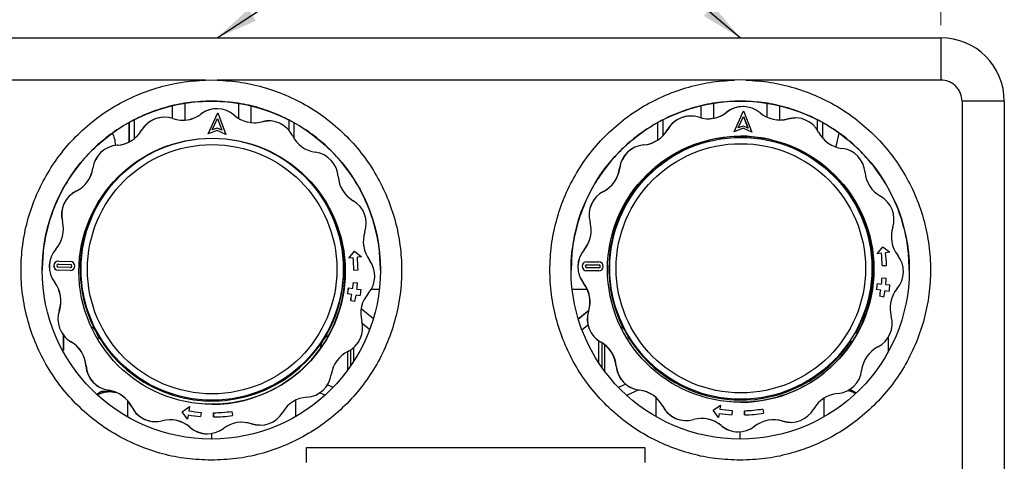
# Model space of a CAD drawing. Units: millimetres. Extents: x 10 to 416, y 10 to 287.
# Drawn here: x 51 to 129, y 201 to 236 of the extents above; entities that cross this region are included whole.
import ezdxf

# ---------------------------------------------------------------- set-up
doc = ezdxf.new("R2010")
doc.units = ezdxf.units.MM
doc.styles.add('SLDTEXTSTYLE0', font='TXT', dxfattribs={"width": 0.75})
doc.dimstyles.new('SLDDIMSTYLE0', dxfattribs={"dimtxt": 3.5, "dimasz": 3.302, "dimexe": 0, "dimexo": 0.0625, "dimgap": 0.875, "dimtad": 1, "dimdec": 0, "dimlfac": 3, "dimrnd": 1e-09, "dimzin": 12, "dimdsep": 46, "dimtxsty": 'SLDTEXTSTYLE0', "dimsah": 1, "dimcen": 0.09, "dimadec": 0, "dimazin": 3, "dimtfac": 1, "dimtdec": 0, "dimtofl": 0, "dimtmove": 0, "dimatfit": 3, "dimfxl": 1, "dimfrac": 2, "dimtolj": 1, "dimtzin": 12, "dimarcsym": 0})
doc.dimstyles.new('SLDDIMSTYLE1', dxfattribs={"dimtxt": 0.18, "dimasz": 3.302, "dimexe": 0, "dimexo": 0.0625, "dimgap": 0, "dimtad": 0, "dimtih": 1, "dimtoh": 1, "dimdec": 0, "dimrnd": 1e-09, "dimzin": 0, "dimdsep": 46, "dimtxsty": 'Standard', "dimsah": 1, "dimcen": 0.09, "dimadec": 0, "dimazin": 0, "dimtfac": 3.302, "dimtdec": 0, "dimtofl": 0, "dimtmove": 0, "dimatfit": 3, "dimfxl": 1, "dimfrac": 2, "dimtolj": 1, "dimtzin": 0, "dimarcsym": 0})

# ---------------------------------------------------------------- blocks, each defined once
blk = doc.blocks.new('_D')
at = {"color": 150, "linetype": 'Continuous', "lineweight": 0}
for p, q in [((50.272, 235.548), (50.272, 251.55)), ((123.606, 235.549), (123.606, 251.551)), ((50.272, 250.55), (123.606, 250.551))]:
    blk.add_line(p, q, dxfattribs=at)
at = {"color": 150, "linetype": 'Continuous', "lineweight": 18}
for points in [[(50.272, 250.55), (53.574, 250.042), (53.574, 251.058)], [(123.606, 250.551), (120.304, 251.059), (120.304, 250.043)]]:
    blk.add_solid(points, dxfattribs=at)
at = {"color": 150, "linetype": 'Continuous', "lineweight": 18, "insert": (83.555, 255.062), "char_height": 3.5, "attachment_point": 1, "rotation": 0.00074, "style": 'SLDTEXTSTYLE0'}
blk.add_mtext('220', dxfattribs=at)

msp = doc.modelspace()

# ---------------------------------------------------------------- linework, layer by layer
at = {"color": 7, "linetype": 'Continuous', "lineweight": 25}
for p, q in [((50.272, 234.548), (123.606, 234.549)), ((123.606, 234.549), (123.606, 231.215)), ((65.642, 231.215), (50.272, 231.214)), ((65.642, 231.215), (66.094, 231.238)), ((66.094, 231.238), (66.545, 231.215)), ((107.334, 231.215), (66.545, 231.215)), ((107.785, 231.238), (107.334, 231.215)), ((108.236, 231.215), (107.785, 231.238)), ((123.606, 231.215), (108.236, 231.215)), ((63.009, 229.165), (63.009, 228.188)), ((64.007, 229.388), (64.007, 228.054)), ((66.519, 229.548), (65.668, 229.548)), ((65.668, 229.548), (65.668, 229.548)), ((66.519, 229.548), (66.519, 229.548)), ((68.224, 229.383), (68.224, 228.205)), ((69.22, 229.156), (69.22, 227.863)), ((104.677, 229.16), (104.677, 228.231)), ((105.675, 229.385), (105.675, 228.204)), ((107.36, 229.548), (107.36, 229.548)), ((107.785, 229.548), (107.36, 229.548)), ((108.21, 229.548), (107.785, 229.548)), ((108.011, 229.121), (108.002, 229.121)), ((108.21, 229.548), (108.21, 229.548)), ((109.891, 229.385), (109.891, 228.288)), ((110.888, 229.161), (110.888, 228.065)), ((125.273, 229.549), (125.273, 200.458)), ((128.606, 229.549), (128.606, 200.458)), ((62.391, 228.282), (62.382, 228.282)), ((65.264, 228.533), (65.273, 228.533)), ((65.845, 226.98), (66.593, 228.622)), ((65.845, 226.98), (66.593, 228.622)), ((66.531, 228.956), (66.522, 228.956)), ((66.593, 228.622), (66.593, 228.622)), ((66.593, 228.622), (67.225, 226.932)), ((103.884, 228.375), (103.875, 228.375)), ((106.715, 228.676), (106.724, 228.676)), ((107.323, 227.133), (108.042, 228.788)), ((107.323, 227.133), (108.042, 228.788)), ((107.636, 227.436), (108.034, 228.352)), ((108.034, 228.352), (108.401, 227.423)), ((108.034, 228.352), (108.4, 227.423)), ((108.042, 228.788), (108.703, 227.109)), ((108.042, 228.788), (108.042, 228.788)), ((112.11, 228.231), (112.101, 228.231)), ((59.602, 227.843), (59.602, 226.325)), ((59.609, 227.846), (59.609, 226.328)), ((60.023, 228.062), (60.023, 226.598)), ((66.163, 227.277), (66.578, 228.187)), ((66.578, 228.187), (66.928, 227.251)), ((66.578, 228.186), (66.927, 227.251)), ((70.078, 227.927), (70.086, 227.927)), ((70.614, 227.995), (70.605, 227.995)), ((72.197, 228.045), (72.197, 227.266)), ((72.609, 227.83), (72.609, 226.61)), ((101.27, 227.828), (101.27, 226.473)), ((101.276, 227.831), (101.276, 226.477)), ((101.691, 228.05), (101.691, 226.819)), ((108.021, 227.588), (107.636, 227.436)), ((108.021, 227.588), (107.636, 227.436)), ((108.401, 227.423), (108.021, 227.588)), ((108.021, 227.588), (108.021, 227.588)), ((111.538, 228.154), (111.547, 228.154)), ((113.865, 228.058), (113.865, 227.272)), ((114.276, 227.841), (114.276, 226.638)), ((60.584, 227.251), (60.593, 227.251)), ((66.545, 227.242), (65.845, 226.98)), ((65.845, 226.98), (65.845, 226.98)), ((66.551, 227.422), (66.163, 227.277)), ((66.551, 227.422), (66.163, 227.278)), ((67.225, 226.932), (66.545, 227.242)), ((67.224, 226.932), (66.545, 227.242)), ((66.928, 227.251), (66.551, 227.422)), ((66.551, 227.422), (66.551, 227.422)), ((67.224, 226.932), (67.225, 226.932)), ((102.058, 227.312), (102.067, 227.312)), ((108.018, 227.407), (107.323, 227.133)), ((107.323, 227.133), (107.323, 227.133)), ((107.499, 226.785), (107.499, 226.758)), ((107.502, 226.725), (107.503, 226.785)), ((108.703, 227.109), (108.018, 227.407)), ((108.703, 227.109), (108.018, 227.407)), ((108.503, 226.767), (108.502, 226.708)), ((108.703, 227.109), (108.703, 227.109)), ((115.56, 227.02), (115.32, 225.986)), ((58.686, 226.07), (58.677, 226.07)), ((100.181, 226.098), (100.172, 226.098)), ((56.752, 224.275), (56.761, 224.275)), ((98.279, 224.27), (98.288, 224.27)), ((55.451, 222.455), (55.442, 222.455)), ((97.009, 222.427), (97, 222.427)), ((54.35, 220.06), (54.359, 220.06)), ((95.951, 220.013), (95.96, 220.013)), ((53.845, 217.876), (53.836, 217.876)), ((76.94, 217.168), (77.38, 217.707)), ((76.94, 217.168), (77.379, 217.707)), ((77.379, 217.707), (77.38, 217.707)), ((77.38, 217.707), (77.936, 217.264)), ((95.484, 217.821), (95.475, 217.821)), ((118.587, 217.516), (119.018, 218.063)), ((118.587, 217.516), (118.588, 217.516)), ((118.588, 217.516), (119.018, 218.063)), ((118.919, 217.554), (118.588, 217.516)), ((119.018, 218.063), (119.581, 217.629)), ((119.018, 218.063), (119.018, 218.063)), ((119.581, 217.629), (119.25, 217.592)), ((54.023, 216.934), (54.023, 216.934)), ((54.034, 216.696), (54.03, 216.696)), ((54.034, 216.696), (54.986, 216.662)), ((54.034, 216.696), (54.034, 216.696)), ((54.034, 216.696), (54.986, 216.662)), ((54.035, 216.934), (54.987, 216.901)), ((54.986, 216.662), (54.986, 216.662)), ((77.272, 217.2), (76.94, 217.168)), ((76.94, 217.168), (76.94, 217.168)), ((77.936, 217.264), (77.604, 217.232)), ((95.69, 216.882), (96.643, 216.866)), ((95.69, 216.882), (95.69, 216.882)), ((95.694, 216.644), (95.693, 216.644)), ((95.693, 216.644), (96.646, 216.627)), ((95.694, 216.644), (96.646, 216.627)), ((96.646, 216.627), (96.646, 216.627)), ((118.987, 216.582), (119.32, 216.591)), ((118.987, 216.582), (118.987, 216.582)), ((54.962, 216.187), (54.01, 216.22)), ((54.01, 216.22), (54.01, 216.22)), ((54.962, 216.187), (54.01, 216.22)), ((54.978, 216.424), (54.026, 216.458)), ((54.962, 216.187), (54.962, 216.187)), ((54.974, 216.187), (54.962, 216.187)), ((54.974, 216.187), (54.975, 216.187)), ((77.323, 216.227), (77.656, 216.23)), ((77.323, 216.227), (77.323, 216.227)), ((96.63, 216.151), (95.678, 216.168)), ((95.678, 216.168), (95.678, 216.168)), ((96.63, 216.151), (95.678, 216.168)), ((96.642, 216.389), (95.689, 216.406)), ((96.63, 216.151), (96.63, 216.151)), ((96.642, 216.389), (96.641, 216.389)), ((53.744, 215.246), (53.753, 215.246)), ((77.289, 215.253), (77.621, 215.227)), ((77.289, 215.253), (77.289, 215.253)), ((95.429, 215.189), (95.438, 215.189)), ((118.598, 215.157), (118.93, 215.122)), ((118.598, 215.157), (118.598, 215.157)), ((118.97, 215.608), (119.303, 215.588)), ((118.97, 215.608), (118.97, 215.608)), ((119.261, 215.088), (119.593, 215.053)), ((77.17, 214.287), (76.841, 214.342)), ((76.842, 214.342), (76.841, 214.342)), ((77.17, 214.287), (76.842, 214.342)), ((76.909, 214.809), (77.24, 214.769)), ((76.909, 214.809), (76.909, 214.809)), ((77.17, 214.287), (77.17, 214.287)), ((77.571, 214.728), (77.902, 214.688)), ((118.868, 214.639), (118.538, 214.688)), ((118.868, 214.639), (118.538, 214.688)), ((118.538, 214.688), (118.538, 214.688)), ((118.868, 214.639), (118.868, 214.639)), ((119.527, 214.541), (119.198, 214.59)), ((119.527, 214.541), (119.198, 214.59)), ((119.527, 214.541), (119.527, 214.541)), ((77.405, 213.739), (77.079, 213.808)), ((77.405, 213.739), (77.079, 213.808)), ((77.079, 213.808), (77.079, 213.808)), ((77.405, 213.739), (77.405, 213.739)), ((77.828, 214.177), (77.499, 214.232)), ((77.828, 214.177), (77.499, 214.232)), ((77.828, 214.177), (77.828, 214.177)), ((119.113, 214.095), (118.785, 214.159)), ((118.786, 214.159), (118.785, 214.159)), ((119.113, 214.095), (118.786, 214.159)), ((119.113, 214.095), (119.113, 214.095)), ((54.114, 213.032), (54.105, 213.032)), ((77.907, 213.193), (78.865, 212.389)), ((95.022, 212.364), (95.851, 213.059)), ((95.024, 212.358), (95.848, 213.049)), ((95.837, 212.982), (95.828, 212.982)), ((77.99, 212.036), (78.579, 211.541)), ((77.99, 212.033), (78.578, 211.54)), ((56.742, 211.694), (56.66, 211.65)), ((56.661, 211.648), (56.746, 211.694)), ((56.746, 211.694), (56.742, 211.694)), ((95.312, 211.511), (95.778, 211.902)), ((98.488, 211.691), (98.407, 211.645)), ((98.408, 211.644), (98.492, 211.691)), ((98.492, 211.691), (98.488, 211.691)), ((116.978, 211.368), (116.981, 211.368)), ((116.981, 211.368), (117.068, 211.317)), ((54.439, 209.866), (54.439, 211.092)), ((54.439, 211.091), (54.439, 209.865)), ((55.027, 210.566), (55.035, 210.566)), ((57.215, 210.811), (57.13, 210.765)), ((57.166, 210.975), (57.201, 210.994)), ((74.751, 210.362), (74.713, 210.385)), ((74.809, 210.487), (74.807, 210.487)), ((75.016, 210.822), (75.018, 210.822)), ((75.074, 210.946), (75.104, 210.927)), ((75.223, 211.049), (75.227, 211.049)), ((75.227, 211.049), (75.312, 210.996)), ((96.603, 210.653), (96.603, 208.959)), ((96.608, 210.65), (96.608, 208.953)), ((96.793, 210.533), (96.802, 210.533)), ((96.872, 210.486), (96.872, 208.561)), ((98.977, 210.816), (98.892, 210.769)), ((116.466, 210.511), (116.463, 210.511)), ((116.463, 210.511), (116.549, 210.459)), ((116.553, 210.459), (116.466, 210.511)), ((116.549, 210.459), (116.553, 210.459)), ((119.438, 210.882), (119.438, 209.743)), ((74.697, 210.201), (74.693, 210.201)), ((74.693, 210.201), (74.778, 210.148)), ((74.783, 210.148), (74.697, 210.201)), ((74.778, 210.148), (74.783, 210.148)), ((76.817, 209.782), (76.817, 208.298)), ((76.822, 209.784), (76.822, 208.304)), ((77.057, 209.914), (77.057, 208.633)), ((77.322, 209.03), (77.322, 210.114)), ((97.108, 208.236), (97.108, 210.322)), ((56.216, 208.659), (56.207, 208.659)), ((98.015, 208.647), (98.006, 208.647)), ((57.439, 206.629), (57.063, 206.412)), ((58.002, 206.734), (58.011, 206.734)), ((58.104, 206.629), (58.445, 206.629)), ((58.104, 206.629), (58.553, 206.56)), ((75.049, 206.343), (74.642, 206.533)), ((75.052, 206.346), (74.646, 206.536)), ((75.692, 206.967), (75.258, 207.169)), ((98.759, 207.213), (98.201, 206.952)), ((98.761, 207.211), (98.202, 206.951)), ((99.769, 206.762), (98.844, 206.331)), ((99.835, 206.753), (99.843, 206.753)), ((116.922, 206.511), (116.439, 206.79)), ((59.483, 205.933), (59.483, 204.642)), ((72.749, 204.668), (72.749, 205.958)), ((101.15, 204.657), (101.15, 206.158)), ((114.416, 204.654), (114.416, 206.136)), ((59.831, 205.424), (59.822, 205.424)), ((63.8, 205.044), (64.369, 205.445)), ((64.204, 204.458), (63.8, 205.044)), ((63.8, 205.044), (63.801, 205.044)), ((63.801, 205.044), (64.369, 205.445)), ((64.204, 204.458), (63.801, 205.044)), ((64.369, 205.445), (64.314, 205.116)), ((64.369, 205.445), (64.369, 205.445)), ((65.281, 204.997), (65.252, 204.665)), ((66.254, 204.963), (66.257, 204.63)), ((66.257, 204.63), (66.254, 204.963)), ((66.254, 204.963), (66.254, 204.963)), ((67.711, 205.072), (67.761, 204.742)), ((67.711, 205.072), (67.711, 205.072)), ((101.686, 205.475), (101.677, 205.475)), ((105.661, 205.164), (106.223, 205.575)), ((106.075, 204.586), (105.661, 205.164)), ((105.661, 205.164), (105.662, 205.164)), ((105.662, 205.164), (106.223, 205.575)), ((106.075, 204.586), (105.662, 205.164)), ((106.223, 205.575), (106.174, 205.246)), ((106.223, 205.575), (106.223, 205.575)), ((107.142, 205.144), (107.12, 204.811)), ((108.116, 205.127), (108.125, 204.794)), ((108.125, 204.794), (108.116, 205.127)), ((108.116, 205.127), (108.116, 205.127)), ((109.571, 205.26), (109.627, 204.932)), ((109.571, 205.26), (109.571, 205.26)), ((61.69, 204.264), (61.699, 204.264)), ((64.259, 204.787), (64.204, 204.458)), ((64.204, 204.458), (64.204, 204.458)), ((65.252, 204.665), (65.252, 204.665)), ((66.257, 204.63), (66.257, 204.63)), ((103.529, 204.348), (103.538, 204.348)), ((106.124, 204.916), (106.075, 204.586)), ((106.075, 204.586), (106.075, 204.586)), ((107.119, 204.811), (107.12, 204.811)), ((108.125, 204.794), (108.125, 204.794)), ((111.131, 204.303), (111.122, 204.303)), ((111.755, 204.204), (111.764, 204.204)), ((64.41, 203.818), (64.401, 203.818)), ((69.254, 204.087), (69.245, 204.087)), ((69.913, 203.977), (69.922, 203.977)), ((106.292, 203.949), (106.283, 203.949)), ((107.628, 203.458), (107.636, 203.458)), ((107.787, 202.889), (107.787, 203.463)), ((65.773, 203.303), (65.782, 203.303)), ((66.12, 202.888), (66.12, 203.33)), ((73.606, 202.212), (100.273, 202.212)), ((73.606, 201.041), (73.606, 202.212)), ((100.273, 202.212), (100.273, 201.041))]:
    msp.add_line(p, q, dxfattribs=at)
at = {"color": 8, "linetype": 'Continuous', "lineweight": 25}
for p, q in [((78.705, 214.714), (79.342, 214.714)), ((94.537, 214.714), (95.72, 214.714))]:
    msp.add_line(p, q, dxfattribs=at)
at = {"color": 7, "linetype": 'Continuous', "lineweight": 25, "flags": 128}
for points in [[(128.606, 229.549), (128.542, 229.549), (128.352, 229.549), (128.044, 229.549), (127.63, 229.549), (127.124, 229.549), (126.548, 229.549), (125.923, 229.549), (125.273, 229.549)], [(111.538, 228.154), (111.888, 228.22), (112.101, 228.231)], [(70.078, 227.927), (70.428, 227.987), (70.605, 227.995)], [(110.26, 226.501), (109.656, 226.627), (108.499, 226.767)], [(58.094, 206.629), (57.808, 206.629), (57.603, 206.629), (57.48, 206.629), (57.439, 206.629), (57.482, 206.629), (57.608, 206.629), (57.816, 206.629), (58.104, 206.629)], [(116.395, 206.79), (116.399, 206.79), (116.439, 206.79), (116.396, 206.79), (116.395, 206.79)], [(111.755, 204.204), (111.469, 204.224), (111.122, 204.303)], [(69.913, 203.977), (69.591, 204.002), (69.245, 204.087)]]:
    msp.add_lwpolyline(points, dxfattribs=at)
at = {"color": 7, "linetype": 'Continuous', "lineweight": 25}
for centre, radius in [((66.094, 216.221), 13.333), ((107.785, 216.222), 13.333), ((107.824, 216.29), 10.5), ((107.835, 216.363), 10.333), ((66.156, 216.13), 10.5), ((66.157, 216.289), 10.333), ((66.158, 216.289), 9.833), ((107.836, 216.363), 9.833)]:
    msp.add_circle(centre, radius, dxfattribs=at)
for centre, radius, start, end in [((123.606, 229.549), 5, 0.00074, 90.00074), ((108.002, 227.038), 2.083, 90.00584, 128.17698), ((108.011, 227.038), 2.083, 49.82418, 128.17698), ((62.383, 226.199), 2.083, 90.00685, 149.67701), ((62.392, 226.199), 2.083, 71.32421, 149.67699), ((63.826, 230.441), 2.395, 251.3242, 307.17698), ((63.817, 230.441), 2.395, 270.00686, 307.17699), ((66.523, 226.873), 2.083, 90.00687, 127.17698), ((66.532, 226.873), 2.083, 48.82417, 127.17697), ((69.48, 230.244), 2.395, 228.82418, 284.67695), ((103.875, 226.292), 2.083, 90.00583, 150.677), ((103.884, 226.292), 2.083, 72.32421, 150.67699), ((105.243, 230.558), 2.395, 252.3242, 308.17698), ((105.235, 230.558), 2.395, 270.00583, 308.17699), ((110.9, 230.459), 2.395, 229.82418, 285.67695), ((112.11, 226.148), 2.083, 27.32417, 105.67694), ((69.471, 230.244), 2.395, 270.00682, 284.67701), ((70.614, 225.912), 2.083, 26.32417, 104.67694), ((110.891, 230.459), 2.395, 270.00581, 285.67698), ((58.517, 228.46), 2.395, 273.82423, 329.67698), ((58.526, 228.46), 2.395, 273.82424, 329.67698), ((74.628, 227.897), 2.395, 206.32418, 262.17691), ((107.83, 216.363), 10.4, 91.82324, 180.00061), ((99.971, 228.485), 2.395, 274.82423, 330.67698), ((99.98, 228.485), 2.395, 274.82424, 330.67698), ((107.82, 216.29), 10.5, 86.27117, 90.00584), ((107.83, 216.363), 10.4, 330.92596, 86.28953), ((116.089, 228.204), 2.395, 207.32418, 263.17692), ((58.816, 223.991), 2.083, 93.82425, 172.17698), ((58.825, 223.991), 2.083, 93.82425, 172.17697), ((100.347, 224.022), 2.083, 94.82425, 173.17697), ((100.356, 224.022), 2.083, 94.82425, 173.17697), ((74.018, 223.461), 2.083, 3.82419, 82.1769), ((115.557, 223.757), 2.083, 4.82419, 83.1769), ((54.38, 224.601), 2.395, 296.32426, 352.17696), ((54.389, 224.601), 2.395, 296.32426, 352.17696), ((78.486, 223.76), 2.395, 183.8242, 239.67689), ((95.901, 224.554), 2.395, 297.32426, 353.17696), ((95.91, 224.554), 2.395, 297.32426, 353.17696), ((120.019, 224.134), 2.395, 184.8242, 240.67689), ((56.365, 220.587), 2.083, 116.32427, 194.67694), ((56.374, 220.587), 2.083, 116.32427, 194.67693), ((66.152, 216.289), 10.4, 180.00056, 38.15506), ((66.152, 216.289), 10.4, 143.23713, 180.00058), ((66.149, 216.13), 10.5, 330.73001, 38.01002), ((97.956, 220.576), 2.083, 117.32427, 195.67694), ((97.965, 220.576), 2.083, 117.32427, 195.67693), ((117.826, 220.23), 2.083, 342.32422, 60.67688), ((76.226, 219.894), 2.083, 341.32423, 59.67688), ((107.816, 216.29), 10.5, 331.73001, 26.61403), ((52.033, 219.453), 2.395, 318.82426, 14.67693), ((52.042, 219.453), 2.395, 318.82426, 14.67692), ((93.645, 219.366), 2.395, 319.82426, 15.67693), ((93.654, 219.366), 2.395, 319.82426, 15.67692), ((80.468, 218.46), 2.395, 161.32424, 217.1769), ((122.092, 218.87), 2.395, 162.32423, 218.1769), ((55.404, 216.505), 2.083, 138.82426, 217.1769), ((55.413, 216.505), 2.083, 138.82426, 217.1769), ((97.066, 216.477), 2.083, 139.82426, 218.1769), ((97.075, 216.477), 2.083, 139.82426, 218.1769), ((107.824, 216.29), 11.167, 1.50058, 6.50057), ((107.824, 216.29), 11.167, 1.50058, 6.50057), ((107.824, 216.29), 11.5, 1.50058, 6.50057), ((118.572, 216.102), 2.083, 319.82426, 38.1769), ((54.023, 216.577), 0.357, 88.00063, 268.00053), ((54.023, 216.577), 0.357, 90.00693, 268.00052), ((54.03, 216.577), 0.119, 88.00063, 268.00053), ((54.975, 216.544), 0.357, 268.00064, 88.00053), ((54.982, 216.543), 0.119, 268.00063, 88.00053), ((54.982, 216.543), 0.119, 270.00693, 88.00052), ((66.157, 216.13), 11.167, 0.50058, 5.50057), ((66.156, 216.13), 11.167, 0.50058, 5.50057), ((66.157, 216.13), 11.5, 0.50058, 5.50057), ((76.9, 215.754), 2.083, 318.82426, 37.1769), ((95.684, 216.525), 0.357, 89.00063, 269.00052), ((95.684, 216.525), 0.357, 89.00063, 269.00052), ((95.692, 216.525), 0.119, 89.00063, 269.00052), ((96.636, 216.509), 0.357, 269.00064, 89.00052), ((96.644, 216.508), 0.119, 269.00063, 89.00052), ((96.644, 216.508), 0.119, 269.00063, 89.00052), ((107.83, 216.363), 10.4, 180.00058, 207.106), ((51.836, 213.799), 2.395, 341.32423, 37.1769), ((51.845, 213.799), 2.395, 341.32424, 37.1769), ((66.157, 216.13), 11.167, 353.00059, 355.50058), ((66.156, 216.13), 11.167, 353.00059, 355.50058), ((66.157, 216.13), 11.5, 353.00059, 355.50058), ((93.546, 213.709), 2.395, 342.32423, 38.1769), ((93.555, 213.709), 2.395, 342.32424, 38.1769), ((107.824, 216.29), 10.833, 351.50059, 354.00058), ((107.824, 216.29), 10.833, 351.50059, 354.00058), ((107.824, 216.29), 11.167, 354.00058, 356.50058), ((107.824, 216.29), 11.167, 354.00058, 356.50058), ((107.824, 216.29), 11.5, 354.00058, 356.50058), ((107.824, 216.29), 11.833, 351.50059, 354.00058), ((66.156, 216.13), 10.833, 350.50059, 353.00059), ((66.157, 216.13), 10.833, 350.50059, 353.00059), ((66.157, 216.13), 11.167, 348.00059, 350.50059), ((66.156, 216.13), 11.167, 348.00059, 350.50059), ((66.157, 216.13), 11.833, 350.50059, 353.00059), ((80.271, 212.806), 2.395, 138.82426, 194.67692), ((107.824, 216.29), 11.167, 349.00059, 351.50059), ((107.824, 216.29), 11.167, 349.00059, 351.50059), ((107.824, 216.29), 11.5, 349.00059, 351.50059), ((121.994, 213.213), 2.395, 139.82426, 195.67692), ((66.157, 216.13), 11.5, 348.00059, 350.50059), ((56.078, 212.365), 2.083, 161.32422, 239.67689), ((56.087, 212.365), 2.083, 161.32423, 239.67688), ((97.813, 212.35), 2.083, 162.32422, 240.67689), ((97.822, 212.35), 2.083, 162.32422, 240.67688), ((75.939, 211.672), 2.083, 296.32427, 14.67693), ((117.682, 212.003), 2.083, 297.32427, 15.67693), ((66.152, 216.13), 10.333, 206.9068, 209.0943), ((107.819, 216.29), 10.333, 207.9068, 210.0943), ((107.82, 216.29), 10.5, 326.27121, 331.73001), ((118.299, 209.991), 1.908, 133.81132, 136.31042), ((53.817, 208.499), 2.395, 3.8242, 59.6769), ((53.826, 208.499), 2.395, 3.8242, 59.67689), ((76.52, 209.649), 1.908, 158.06444, 163.18989), ((66.153, 216.13), 10.5, 325.27121, 330.73001), ((66.152, 216.13), 10.333, 326.90686, 329.09436), ((76.52, 209.649), 1.908, 132.81132, 137.93284), ((95.62, 208.445), 2.395, 4.8242, 60.6769), ((95.629, 208.445), 2.395, 4.8242, 60.67689), ((107.83, 216.363), 10.4, 211.15766, 326.4226), ((107.816, 216.29), 10.5, 270.00585, 326.27122), ((118.299, 209.991), 1.908, 161.03814, 164.18989), ((66.149, 216.129), 10.5, 270.00688, 325.27122), ((77.924, 207.658), 2.395, 116.32426, 172.17696), ((119.738, 208.025), 2.395, 117.32426, 173.17696), ((58.286, 208.798), 2.083, 183.82418, 262.1769), ((58.295, 208.798), 2.083, 183.82419, 262.1769), ((100.082, 208.822), 2.083, 184.82418, 263.1769), ((100.091, 208.822), 2.083, 184.82419, 263.1769), ((115.291, 208.557), 2.083, 274.82425, 353.17697), ((73.488, 208.268), 2.083, 273.82425, 352.17697), ((57.676, 204.362), 2.395, 26.32417, 82.17692), ((57.685, 204.362), 2.395, 26.32418, 82.17691), ((99.55, 204.376), 2.395, 27.32417, 83.17692), ((99.559, 204.376), 2.395, 27.32418, 83.17692), ((115.668, 204.095), 2.395, 94.82424, 150.67698), ((73.787, 203.799), 2.395, 93.82424, 149.67698), ((61.69, 206.347), 2.083, 206.32417, 270.00686), ((61.699, 206.347), 2.083, 206.32417, 284.67694), ((66.157, 216.129), 11.167, 260.50057, 265.50057), ((66.157, 216.129), 11.167, 270.50058, 278.00059), ((66.156, 216.129), 11.167, 270.50058, 278.00059), ((69.921, 206.06), 2.083, 251.32421, 329.67699), ((103.528, 206.431), 2.083, 207.32417, 270.00583), ((103.537, 206.431), 2.083, 207.32417, 285.67694), ((107.824, 216.29), 11.167, 261.50057, 266.50057), ((107.824, 216.29), 11.167, 271.50058, 279.00059), ((107.824, 216.29), 11.167, 271.50058, 279.00059), ((107.824, 216.29), 11.5, 271.50058, 279.01921), ((111.764, 206.288), 2.083, 252.32421, 330.67699), ((62.833, 202.015), 2.395, 48.82418, 104.67695), ((62.824, 202.015), 2.395, 48.82417, 90.00687), ((66.157, 216.129), 11.5, 260.50057, 265.48877), ((66.156, 216.129), 11.5, 260.50057, 265.48877), ((66.157, 216.129), 11.5, 270.50058, 278.01921), ((68.487, 201.818), 2.395, 71.3242, 127.17698), ((68.478, 201.818), 2.395, 71.32419, 90.00689), ((104.747, 202.12), 2.395, 49.82418, 105.67695), ((104.738, 202.12), 2.395, 49.82417, 90.00584), ((107.824, 216.29), 11.5, 261.50057, 266.48877), ((107.824, 216.29), 11.5, 261.50057, 266.48877), ((110.404, 202.021), 2.395, 72.3242, 128.17698), ((110.395, 202.021), 2.395, 72.32419, 90.00585), ((65.772, 205.386), 2.083, 228.82416, 270.00689), ((65.781, 205.386), 2.083, 228.82417, 307.17697), ((107.627, 205.541), 2.083, 229.82415, 270.00586), ((107.636, 205.541), 2.083, 229.82418, 308.17698)]:
    msp.add_arc(centre, radius, start, end, dxfattribs=at)
for points in [[(66.094, 201.221), (65.446, 201.246), (64.149, 201.294), (62.237, 201.685), (60.39, 202.302), (58.638, 203.157), (57.012, 204.23), (55.538, 205.505), (54.241, 206.96), (53.143, 208.57), (52.263, 210.308), (51.614, 212.146), (51.209, 214.052), (51.053, 215.995), (51.15, 217.941), (51.498, 219.859), (52.091, 221.715), (52.919, 223.479), (53.968, 225.122), (55.22, 226.615), (56.655, 227.934), (58.248, 229.055), (59.974, 229.963), (61.801, 230.635), (63.701, 231.083), (64.995, 231.171), (65.642, 231.215)], [(66.545, 231.215), (67.192, 231.171), (68.486, 231.083), (70.386, 230.635), (72.214, 229.963), (73.939, 229.055), (75.532, 227.934), (76.967, 226.615), (78.22, 225.122), (79.269, 223.48), (80.097, 221.716), (80.689, 219.859), (81.037, 217.942), (81.134, 215.995), (80.979, 214.053), (80.573, 212.147), (79.925, 210.309), (79.045, 208.57), (77.947, 206.96), (76.65, 205.505), (75.176, 204.231), (73.55, 203.157), (71.798, 202.302), (69.951, 201.685), (68.039, 201.294), (66.742, 201.246), (66.094, 201.221)], [(107.785, 201.222), (107.137, 201.246), (105.841, 201.295), (103.929, 201.686), (102.081, 202.302), (100.33, 203.158), (98.703, 204.231), (97.229, 205.506), (95.932, 206.96), (94.835, 208.57), (93.954, 210.309), (93.306, 212.147), (92.9, 214.053), (92.745, 215.995), (92.842, 217.942), (93.19, 219.859), (93.782, 221.716), (94.61, 223.48), (95.659, 225.122), (96.911, 226.615), (98.346, 227.934), (99.94, 229.056), (101.665, 229.963), (103.493, 230.635), (105.392, 231.084), (106.687, 231.171), (107.334, 231.215)], [(108.236, 231.215), (108.883, 231.171), (110.178, 231.084), (112.077, 230.636), (113.905, 229.964), (115.63, 229.056), (117.224, 227.934), (118.659, 226.616), (119.911, 225.123), (120.96, 223.48), (121.788, 221.716), (122.381, 219.86), (122.729, 217.942), (122.826, 215.996), (122.67, 214.053), (122.265, 212.147), (121.617, 210.309), (120.736, 208.571), (119.638, 206.961), (118.341, 205.506), (116.867, 204.231), (115.241, 203.158), (113.489, 202.303), (111.642, 201.686), (109.73, 201.295), (108.434, 201.246), (107.785, 201.222)], [(65.668, 229.548), (65.099, 229.509), (63.961, 229.43), (62.291, 229.036), (60.683, 228.448), (59.164, 227.655), (57.759, 226.675), (56.49, 225.523), (55.379, 224.219), (54.445, 222.783), (53.7, 221.239), (53.164, 219.613), (52.824, 217.931), (52.782, 216.791), (52.761, 216.221)], [(79.427, 216.222), (79.406, 216.791), (79.364, 217.931), (79.024, 219.613), (78.487, 221.239), (77.743, 222.783), (76.808, 224.219), (75.697, 225.523), (74.429, 226.675), (73.023, 227.655), (71.504, 228.448), (69.896, 229.037), (68.226, 229.43), (67.088, 229.509), (66.519, 229.548)]]:
    msp.add_open_spline(points, degree=3, dxfattribs=at)
for points, knots in [([(125.273, 229.549), (125.25, 229.758), (125.216, 230.081), (125.008, 230.469), (124.793, 230.736), (124.526, 230.951), (124.138, 231.159), (123.815, 231.193), (123.606, 231.215)], [0, 0, 0, 0, 0.239457, 0.368361, 0.5, 0.631639, 0.760543, 1, 1, 1, 1]), ([(65.668, 229.548), (65.814, 229.548), (66.098, 229.548), (66.381, 229.548), (66.519, 229.548)], [0, 0, 0, 0, 0.514112, 1, 1, 1, 1]), ([(107.36, 229.548), (106.785, 229.508), (105.635, 229.429), (103.948, 229.028), (102.325, 228.428), (100.794, 227.619), (99.38, 226.621), (98.107, 225.447), (96.996, 224.12), (96.066, 222.659), (95.332, 221.091), (94.811, 219.441), (94.501, 217.808), (94.476, 216.726), (94.464, 216.221)], [0, 0, 0, 0, 0.084196, 0.168392, 0.252589, 0.336785, 0.420981, 0.505177, 0.589373, 0.673569, 0.757766, 0.841962, 0.926158, 1, 1, 1, 1]), ([(107.36, 229.548), (107.497, 229.548), (107.781, 229.548), (108.064, 229.548), (108.21, 229.548)], [0, 0, 0, 0, 0.4850871, 1, 1, 1, 1]), ([(121.106, 216.222), (121.095, 216.727), (121.07, 217.808), (120.759, 219.442), (120.239, 221.091), (119.504, 222.66), (118.574, 224.12), (117.463, 225.448), (116.19, 226.621), (114.776, 227.619), (113.245, 228.428), (111.622, 229.028), (109.935, 229.429), (108.785, 229.509), (108.21, 229.548)], [0, 0, 0, 0, 0.073837, 0.158034, 0.24223, 0.326427, 0.410624, 0.49482, 0.579017, 0.663214, 0.74741, 0.831607, 0.915803, 1, 1, 1, 1]), ([(58.541, 226.05), (58.53, 226.237), (58.511, 226.573), (58.368, 226.877), (58.305, 227.011)], [0, 0, 0, 0, 0.557285, 1, 1, 1, 1]), ([(56.746, 211.694), (56.788, 211.648), (56.845, 211.585), (56.918, 211.48), (56.937, 211.453)], [0, 0, 0, 0, 0.739866, 1, 1, 1, 1]), ([(98.492, 211.691), (98.535, 211.645), (98.593, 211.583), (98.668, 211.48), (98.687, 211.453)], [0, 0, 0, 0, 0.7398661, 1, 1, 1, 1]), ([(116.843, 211.216), (116.875, 211.254), (116.926, 211.315), (116.966, 211.354), (116.981, 211.368)], [0, 0, 0, 0, 0.617953, 1, 1, 1, 1]), ([(57.122, 211.105), (57.152, 211.023), (57.191, 210.912), (57.21, 210.832), (57.215, 210.811)], [0, 0, 0, 0, 0.738158, 1, 1, 1, 1]), ([(74.697, 210.201), (74.715, 210.261), (74.741, 210.342), (74.795, 210.457), (74.809, 210.487)], [0, 0, 0, 0, 0.739866, 1, 1, 1, 1]), ([(75.018, 210.822), (75.074, 210.888), (75.151, 210.978), (75.211, 211.034), (75.227, 211.049)], [0, 0, 0, 0, 0.738158, 1, 1, 1, 1]), ([(98.879, 211.108), (98.909, 211.027), (98.951, 210.916), (98.971, 210.837), (98.977, 210.816)], [0, 0, 0, 0, 0.738158, 1, 1, 1, 1]), ([(116.466, 210.511), (116.482, 210.569), (116.498, 210.627), (116.535, 210.711), (116.535, 210.712)], [0, 0, 0, 0, 0.997697, 1, 1, 1, 1]), ([(57.141, 206.402), (57.229, 206.445), (57.547, 206.6), (57.87, 206.617), (58.104, 206.629)], [0, 0, 0, 0, 0.2782117, 1, 1, 1, 1]), ([(116.265, 206.715), (116.333, 206.708), (116.53, 206.687), (116.723, 206.582), (116.849, 206.514)], [0, 0, 0, 0, 0.347105, 1, 1, 1, 1])]:
    msp.add_open_spline(points, degree=3, knots=knots, dxfattribs=at)

# ---------------------------------------------------------------- dimensions: what is measured, and where the dimension line sits
at = {"color": 150, "linetype": 'Continuous', "lineweight": 18}
dim = msp.add_linear_dim(base=(123.606, 250.551), p1=(50.272, 234.548), p2=(123.606, 234.549), angle=0.00074, dimstyle='SLDDIMSTYLE0', dxfattribs=at)
dim.commit()
dim.dimension.update_dxf_attribs({"geometry": '_D', "text_midpoint": (87.434, 250.55), "dimtype": 160})

# ---------------------------------------------------------------- leaders
at = {"color": 150, "linetype": 'Continuous', "lineweight": 0}
for points in [[(66.542, 234.548), (75.705, 240.529)], [(107.785, 234.548), (100.767, 240.529)]]:
    msp.add_leader(points, dimstyle='SLDDIMSTYLE1', dxfattribs=at)

doc.saveas('drawing.dxf')
